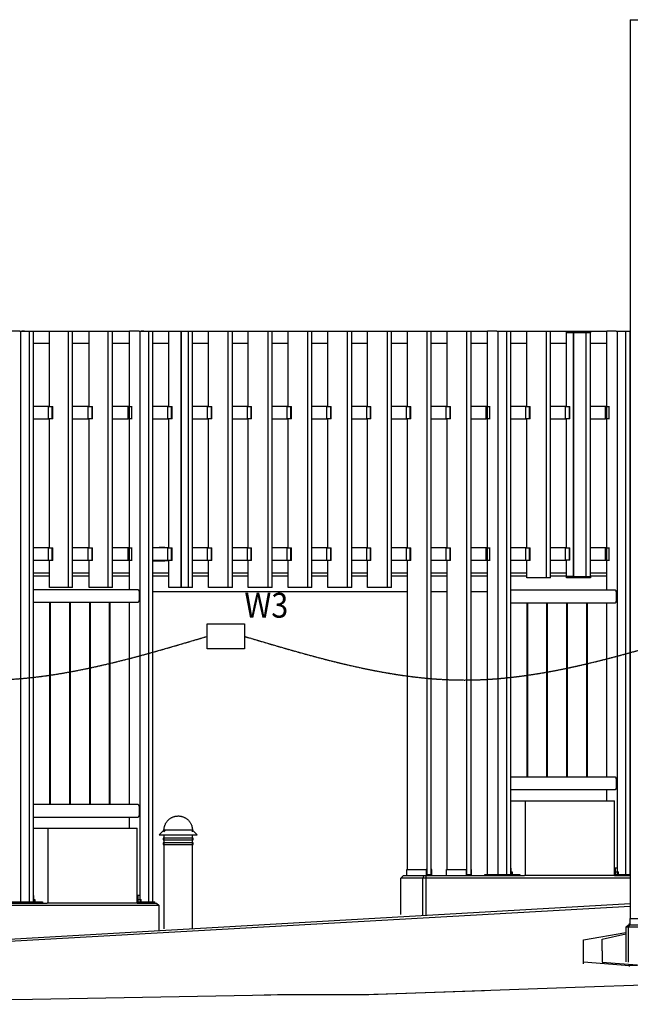
# Model space of a CAD drawing. Extents: x -83459 to 156324, y -6541 to 39931.
# Drawn here: x 121745 to 126649, y -5003 to 2900 of the extents above; entities that cross this region are included whole.
import ezdxf

# ---------------------------------------------------------------- set-up
doc = ezdxf.new("R2010")
doc.units = 0
doc.linetypes.add('EDG-DASH-3', pattern=[4.5, 3, -1.5])
for name, color, linetype in [('LIT-FITT', 6, 'CONTINUOUS'), ('LIT-SWITCH', 2, 'EDG-DASH-3'), ('SYM-050', 6, 'CONTINUOUS'), ('SYM-ATT', 2, 'CONTINUOUS'), ('SYM-TEXT', 7, 'CONTINUOUS'), ('X-2931-EL$0$X-ARC-ELEV', 11, 'CONTINUOUS'), ('X-XREF', 7, 'CONTINUOUS')]:
    doc.layers.add(name, color=color, linetype=linetype)
doc.styles.add('EDG', font='edg.shx', dxfattribs={"width": 0.9})

# ---------------------------------------------------------------- blocks, each defined once
blk = doc.blocks.new('X-2931-EL')
at = {"layer": 'X-2931-EL$0$X-ARC-ELEV'}
for p, q in [((76649.2, 2900), (76908.2, 2900)), ((76649.2, 2900), (76649.2, -4315)), ((71744.8, 400), (71669.6, 400)), ((71744.8, 400), (71762.3, 400)), ((71754.3, 399.2), (71819.9, 399.2)), ((71754.3, -4180), (71754.3, 399.2)), ((71782.3, 400), (71762.3, 400)), ((71782.3, 400), (71787.3, 400)), ((71787.2, 400), (72625.5, 400)), ((71819.9, 399.2), (71855.9, 399.2)), ((71819.9, 399.2), (71819.9, -4180)), ((71855.9, -4180), (71855.9, 399.2)), ((71983.5, 399.2), (72133.7, 399.2)), ((71983.5, -205), (71983.5, 399.2)), ((72133.7, 399.2), (72169.6, 399.2)), ((72133.7, 399.2), (72133.7, -1657.1)), ((72169.6, -1657.1), (72169.6, 399.2)), ((72303, 399.2), (72453.1, 399.2)), ((72303, -205), (72303, 399.2)), ((72453.1, 399.2), (72489.1, 399.2)), ((72453.1, 399.2), (72453.1, -1657.1)), ((72489.1, -1657.1), (72489.1, 399.2)), ((72625.4, 400), (72625.4, -1675)), ((72625.4, 400), (72628, 400)), ((72703.2, 400), (72628, 400)), ((72703.2, 400), (72720.7, 400)), ((72712.7, 399.2), (72778.3, 399.2)), ((72712.7, -4129.2), (72712.7, 399.2)), ((72740.7, 400), (72720.7, 400)), ((72740.7, 400), (72745.6, 400)), ((72745.5, 400), (74858.6, 400)), ((72778.3, 399.2), (72814.2, 399.2)), ((72778.3, 399.2), (72778.3, -4180)), ((72814.2, -4180), (72814.2, 399.2)), ((72941.9, 399.2), (73042.4, 399.2)), ((72941.9, -205), (72941.9, 399.2)), ((73042.4, 399.2), (73042.4, -1657.1)), ((73042.4, 399.2), (73097.8, 399.2)), ((73042.4, -1657.1), (73042.4, 399.2)), ((73097.8, 399.2), (73133.7, 399.2)), ((73097.8, 399.2), (73097.8, -1657.1)), ((73133.7, -1657.1), (73133.7, 399.2)), ((73261.3, 399.2), (73417.2, 399.2)), ((73261.3, -205), (73261.3, 399.2)), ((73417.2, 399.2), (73453.2, 399.2)), ((73417.2, 399.2), (73417.2, -1657.1)), ((73453.2, -1657.1), (73453.2, 399.2)), ((73580.8, 399.2), (73736.7, 399.2)), ((73580.8, -205), (73580.8, 399.2)), ((73736.7, 399.2), (73772.6, 399.2)), ((73736.7, 399.2), (73736.7, -1657.1)), ((73772.6, -1657.1), (73772.6, 399.2)), ((73900.3, 399.2), (74056.1, 399.2)), ((73900.3, -205), (73900.3, 399.2)), ((74056.1, 399.2), (74092.1, 399.2)), ((74056.1, 399.2), (74056.1, -1657.1)), ((74092.1, -1657.1), (74092.1, 399.2)), ((74219.7, 399.2), (74375.6, 399.2)), ((74219.7, -205), (74219.7, 399.2)), ((74375.6, 399.2), (74411.5, 399.2)), ((74375.6, 399.2), (74375.6, -1657.1)), ((74411.5, -1657.1), (74411.5, 399.2)), ((74539.2, 399.2), (74695, 399.2)), ((74539.2, -205), (74539.2, 399.2)), ((74695, 399.2), (74731, 399.2)), ((74695, 399.2), (74695, -1657.1)), ((74731, -1657.1), (74731, 399.2)), ((74858.6, 400.2), (75014.5, 400.2)), ((74858.6, -205), (74858.6, 400.2)), ((75014.5, 400.2), (75050.4, 400.2)), ((75014.5, 400.2), (75014.5, -3965)), ((75050.4, -3965), (75050.4, 400.2)), ((75050.4, 400), (75178.1, 400)), ((75178.1, 400.2), (75333.9, 400.2)), ((75178.1, -205), (75178.1, 400.2)), ((75333.9, 400.2), (75369.9, 400.2)), ((75333.9, 400.2), (75333.9, -3965)), ((75369.9, -3965), (75369.9, 400.2)), ((75369.9, 400), (75500.6, 400)), ((75500.5, 400), (75500.5, -3960)), ((75500.5, 400), (75503, 400)), ((75578.3, 400), (75503, 400)), ((75578.3, 400), (75587.8, 400)), ((75587.8, 400.2), (75653.4, 400.2)), ((75587.8, -3960), (75587.8, 400.2)), ((75653.4, 400.2), (75689.3, 400.2)), ((75653.4, 400.2), (75653.4, -3960)), ((75689.3, -3960), (75689.3, 400.2)), ((75689.3, 400), (75817, 400)), ((75817, 400.2), (75972.8, 400.2)), ((75817, -205), (75817, 400.2)), ((75972.8, 400.2), (76008.8, 400.2)), ((75972.8, 400.2), (75972.8, -1580)), ((76008.8, -1580), (76008.8, 400.2)), ((76008.8, 400), (76136.4, 400)), ((76136.4, 400), (76292.3, 400)), ((76136.4, 390), (76136.4, 400)), ((76292.3, 400), (76328.2, 400)), ((76292.3, 390), (76292.3, 400)), ((76328.2, 400), (76459, 400)), ((76328.2, 400), (76328.2, 390)), ((76458.9, 400), (76458.9, -1680)), ((76458.9, 400), (76461.4, 400)), ((76536.6, 400), (76461.4, 400)), ((76536.6, 400), (76546.1, 400)), ((76546.2, 400), (76611.8, 400)), ((76546.2, -3909.2), (76546.2, 400)), ((76611.8, 400), (76647.7, 400)), ((76611.8, 400), (76611.8, -3960)), ((76647.7, 400), (76649.2, 400)), ((76647.7, -3960), (76647.7, 400)), ((76136.4, 390), (76191.8, 390)), ((76136.4, -204), (76136.4, 390)), ((76292.3, 390), (76136.4, 390)), ((76191.8, 390), (76191.8, -1570)), ((76191.8, 390), (76292.3, 390)), ((76191.8, -1580), (76191.8, 390)), ((76328.2, 390), (76292.3, 390)), ((76292.3, 390), (76328.2, 390)), ((76292.3, 390), (76292.3, -1580)), ((76328.2, -1580), (76328.2, 390)), ((71983.5, 300), (71855.9, 300)), ((72303, 300), (72169.6, 300)), ((72625.6, 300), (72489.1, 300)), ((72941.9, 300), (72814.2, 300)), ((73261.3, 300), (73133.7, 300)), ((73580.8, 300), (73453.2, 300)), ((73900.3, 300), (73772.6, 300)), ((74219.7, 300), (74092.1, 300)), ((74539.2, 300), (74411.5, 300)), ((74858.6, 300), (74731, 300)), ((75178.1, 300), (75050.4, 300)), ((75500.7, 300), (75369.9, 300)), ((75817, 300), (75689.3, 300)), ((76136.4, 300), (76008.8, 300)), ((76459, 300), (76328.2, 300)), ((76649.2, 300), (76647.7, 300)), ((71983.5, -204), (71855.9, -204)), ((71976.5, -205), (72006.6, -205)), ((71976.5, -305), (71976.5, -205)), ((72006.6, -205), (72010.6, -205)), ((72006.6, -305), (72006.6, -205)), ((72010.6, -305), (72010.6, -205)), ((72303, -204), (72169.6, -204)), ((72296, -205), (72326.1, -205)), ((72296, -305), (72296, -205)), ((72326.1, -205), (72330.1, -205)), ((72326.1, -305), (72326.1, -205)), ((72330.1, -305), (72330.1, -205)), ((72625.5, -204), (72489.1, -204)), ((72615.4, -205), (72645.5, -205)), ((72615.4, -305), (72615.4, -205)), ((72645.5, -205), (72647.5, -205)), ((72645.5, -305), (72645.5, -205)), ((72941.9, -204), (72814.2, -204)), ((72934.9, -205), (72965, -205)), ((72934.9, -305), (72934.9, -205)), ((72965, -205), (72969, -205)), ((72965, -305), (72965, -205)), ((72969, -305), (72969, -205)), ((73261.3, -204), (73133.7, -204)), ((73254.3, -205), (73284.4, -205)), ((73254.3, -305), (73254.3, -205)), ((73284.4, -205), (73288.4, -205)), ((73284.4, -305), (73284.4, -205)), ((73288.4, -305), (73288.4, -205)), ((73580.8, -204), (73453.2, -204)), ((73573.8, -205), (73603.9, -205)), ((73573.8, -305), (73573.8, -205)), ((73603.9, -205), (73607.9, -205)), ((73603.9, -305), (73603.9, -205)), ((73607.9, -305), (73607.9, -205)), ((73900.3, -204), (73772.6, -204)), ((73893.2, -205), (73923.3, -205)), ((73893.2, -305), (73893.2, -205)), ((73923.3, -205), (73927.3, -205)), ((73923.3, -305), (73923.3, -205)), ((73927.3, -305), (73927.3, -205)), ((74219.7, -204), (74092.1, -204)), ((74212.7, -205), (74242.8, -205)), ((74212.7, -305), (74212.7, -205)), ((74242.8, -205), (74246.8, -205)), ((74242.8, -305), (74242.8, -205)), ((74246.8, -305), (74246.8, -205)), ((74539.2, -204), (74411.5, -204)), ((74532.2, -205), (74562.2, -205)), ((74532.2, -305), (74532.2, -205)), ((74562.2, -205), (74566.2, -205)), ((74562.2, -305), (74562.2, -205)), ((74566.2, -305), (74566.2, -205)), ((74858.6, -204), (74731, -204)), ((74851.6, -205), (74881.7, -205)), ((74851.6, -305), (74851.6, -205)), ((74881.7, -205), (74885.7, -205)), ((74881.7, -305), (74881.7, -205)), ((74885.7, -305), (74885.7, -205)), ((75178.1, -204), (75050.4, -204)), ((75171.1, -205), (75201.2, -205)), ((75171.1, -305), (75171.1, -205)), ((75201.2, -205), (75205.2, -205)), ((75201.2, -305), (75201.2, -205)), ((75205.2, -305), (75205.2, -205)), ((75500.6, -204), (75369.9, -204)), ((75490.5, -205), (75520.6, -205)), ((75490.5, -305), (75490.5, -205)), ((75520.6, -205), (75522.6, -205)), ((75520.6, -305), (75520.6, -205)), ((75817, -204), (75689.3, -204)), ((75810, -205), (75840.1, -205)), ((75810, -305), (75810, -205)), ((75840.1, -205), (75844.1, -205)), ((75840.1, -305), (75840.1, -205)), ((75844.1, -305), (75844.1, -205)), ((76129.4, -204), (76008.8, -204)), ((76129.4, -204), (76159.5, -204)), ((76129.4, -304), (76129.4, -204)), ((76159.5, -204), (76163.5, -204)), ((76159.5, -304), (76159.5, -204)), ((76163.5, -304), (76163.5, -204)), ((76459, -204), (76328.2, -204)), ((76448.9, -205), (76479, -205)), ((76448.9, -305), (76448.9, -205)), ((76479, -205), (76481, -205)), ((76479, -305), (76479, -205)), ((76649.2, -204), (76647.7, -204)), ((71855.9, -304), (71976.5, -304)), ((72006.6, -305), (71976.5, -305)), ((71983.5, -1340), (71983.5, -305)), ((72010.6, -305), (72006.6, -305)), ((72169.6, -304), (72296, -304)), ((72326.1, -305), (72296, -305)), ((72303, -1340), (72303, -305)), ((72330.1, -305), (72326.1, -305)), ((72489.1, -304), (72615.4, -304)), ((72645.5, -305), (72615.4, -305)), ((72647.5, -305), (72645.5, -305)), ((72814.2, -304), (72934.9, -304)), ((72816.8, -305), (72894.8, -305)), ((72894.8, -305), (72934.7, -305)), ((72965, -305), (72934.9, -305)), ((72941.9, -1340), (72941.9, -305)), ((72969, -305), (72965, -305)), ((73133.7, -304), (73254.3, -304)), ((73284.4, -305), (73254.3, -305)), ((73261.3, -1340), (73261.3, -305)), ((73288.4, -305), (73284.4, -305)), ((73453.2, -304), (73573.8, -304)), ((73603.9, -305), (73573.8, -305)), ((73580.8, -1340), (73580.8, -305)), ((73607.9, -305), (73603.9, -305)), ((73772.6, -304), (73893.2, -304)), ((73923.3, -305), (73893.2, -305)), ((73900.3, -1340), (73900.3, -305)), ((73927.3, -305), (73923.3, -305)), ((74092.1, -304), (74212.7, -304)), ((74242.8, -305), (74212.7, -305)), ((74219.7, -1340), (74219.7, -305)), ((74246.8, -305), (74242.8, -305)), ((74411.5, -304), (74532.2, -304)), ((74562.2, -305), (74532.2, -305)), ((74539.2, -1340), (74539.2, -305)), ((74566.2, -305), (74562.2, -305)), ((74731, -304), (74851.6, -304)), ((74881.7, -305), (74851.6, -305)), ((74858.6, -1340), (74858.6, -305)), ((74885.7, -305), (74881.7, -305)), ((75050.4, -304), (75171.1, -304)), ((75201.2, -305), (75171.1, -305)), ((75178.1, -1340), (75178.1, -305)), ((75205.2, -305), (75201.2, -305)), ((75369.9, -304), (75490.5, -304)), ((75520.6, -305), (75490.5, -305)), ((75522.6, -305), (75520.6, -305)), ((75689.3, -304), (75810, -304)), ((75840.1, -305), (75810, -305)), ((75817, -1340), (75817, -305)), ((75844.1, -305), (75840.1, -305)), ((76008.8, -304), (76129.4, -304)), ((76159.5, -304), (76129.4, -304)), ((76136.4, -1339), (76136.4, -304)), ((76163.5, -304), (76159.5, -304)), ((76328.2, -304), (76448.9, -304)), ((76479, -305), (76448.9, -305)), ((76481, -305), (76479, -305)), ((76647.7, -304), (76649.2, -304)), ((71983.5, -1339), (71855.9, -1339)), ((71976.5, -1340), (72006.6, -1340)), ((71976.5, -1440), (71976.5, -1340)), ((72006.6, -1340), (72010.6, -1340)), ((72006.6, -1440), (72006.6, -1340)), ((72010.6, -1440), (72010.6, -1340)), ((72303, -1339), (72169.6, -1339)), ((72296, -1340), (72326.1, -1340)), ((72296, -1440), (72296, -1340)), ((72326.1, -1340), (72330.1, -1340)), ((72326.1, -1440), (72326.1, -1340)), ((72330.1, -1440), (72330.1, -1340)), ((72625.5, -1339), (72489.1, -1339)), ((72615.4, -1340), (72645.5, -1340)), ((72615.4, -1440), (72615.4, -1340)), ((72645.5, -1340), (72647.5, -1340)), ((72645.5, -1440), (72645.5, -1340)), ((72941.9, -1339), (72814.2, -1339)), ((72814.4, -1337), (72866.1, -1337)), ((72910.8, -1337), (72866.1, -1337)), ((72866.1, -1337), (72866.1, -1339)), ((72910.8, -1339), (72910.8, -1337)), ((72934.9, -1340), (72965, -1340)), ((72934.9, -1440), (72934.9, -1340)), ((72965, -1340), (72969, -1340)), ((72965, -1440), (72965, -1340)), ((72969, -1440), (72969, -1340)), ((73261.3, -1339), (73133.7, -1339)), ((73254.3, -1340), (73284.4, -1340)), ((73254.3, -1440), (73254.3, -1340)), ((73284.4, -1340), (73288.4, -1340)), ((73284.4, -1440), (73284.4, -1340)), ((73288.4, -1440), (73288.4, -1340)), ((73580.8, -1339), (73453.2, -1339)), ((73573.8, -1340), (73603.9, -1340)), ((73573.8, -1440), (73573.8, -1340)), ((73603.9, -1340), (73607.9, -1340)), ((73603.9, -1440), (73603.9, -1340)), ((73607.9, -1440), (73607.9, -1340)), ((73900.3, -1339), (73772.6, -1339)), ((73893.2, -1340), (73923.3, -1340)), ((73893.2, -1440), (73893.2, -1340)), ((73923.3, -1340), (73927.3, -1340)), ((73923.3, -1440), (73923.3, -1340)), ((73927.3, -1440), (73927.3, -1340)), ((74219.7, -1339), (74092.1, -1339)), ((74212.7, -1340), (74242.8, -1340)), ((74212.7, -1440), (74212.7, -1340)), ((74242.8, -1340), (74246.8, -1340)), ((74242.8, -1440), (74242.8, -1340)), ((74246.8, -1440), (74246.8, -1340)), ((74539.2, -1339), (74411.5, -1339)), ((74532.2, -1340), (74562.2, -1340)), ((74532.2, -1440), (74532.2, -1340)), ((74562.2, -1340), (74566.2, -1340)), ((74562.2, -1440), (74562.2, -1340)), ((74566.2, -1440), (74566.2, -1340)), ((74858.6, -1339), (74731, -1339)), ((74851.6, -1340), (74881.7, -1340)), ((74851.6, -1440), (74851.6, -1340)), ((74881.7, -1340), (74885.7, -1340)), ((74881.7, -1440), (74881.7, -1340)), ((74885.7, -1440), (74885.7, -1340)), ((75178.1, -1339), (75050.4, -1339)), ((75171.1, -1340), (75201.2, -1340)), ((75171.1, -1440), (75171.1, -1340)), ((75201.2, -1340), (75205.2, -1340)), ((75201.2, -1440), (75201.2, -1340)), ((75205.2, -1440), (75205.2, -1340)), ((75500.6, -1339), (75369.9, -1339)), ((75490.5, -1340), (75520.6, -1340)), ((75490.5, -1440), (75490.5, -1340)), ((75520.6, -1340), (75522.6, -1340)), ((75520.6, -1440), (75520.6, -1340)), ((75817, -1339), (75689.3, -1339)), ((75810, -1340), (75840.1, -1340)), ((75810, -1440), (75810, -1340)), ((75840.1, -1340), (75844.1, -1340)), ((75840.1, -1440), (75840.1, -1340)), ((75844.1, -1440), (75844.1, -1340)), ((76129.4, -1339), (76008.8, -1339)), ((76129.4, -1339), (76159.5, -1339)), ((76129.4, -1439), (76129.4, -1339)), ((76159.5, -1339), (76163.5, -1339)), ((76159.5, -1439), (76159.5, -1339)), ((76163.5, -1439), (76163.5, -1339)), ((76459, -1339), (76328.2, -1339)), ((76448.9, -1340), (76479, -1340)), ((76448.9, -1440), (76448.9, -1340)), ((76479, -1340), (76481, -1340)), ((76479, -1440), (76479, -1340)), ((76649.2, -1339), (76647.7, -1339)), ((71855.9, -1439), (71976.5, -1439)), ((72006.6, -1440), (71976.5, -1440)), ((71983.5, -1657.1), (71983.5, -1440)), ((72010.6, -1440), (72006.6, -1440)), ((72169.6, -1439), (72296, -1439)), ((72326.1, -1440), (72296, -1440)), ((72303, -1657.1), (72303, -1440)), ((72330.1, -1440), (72326.1, -1440)), ((72489.1, -1439), (72615.4, -1439)), ((72645.5, -1440), (72615.4, -1440)), ((72647.5, -1440), (72645.5, -1440)), ((72814.2, -1439), (72934.9, -1439)), ((72814.4, -1443), (72866.1, -1443)), ((72866.1, -1439), (72866.1, -1443)), ((72866.1, -1443), (72910.8, -1443)), ((72868.5, -1440), (72894.8, -1440)), ((72894.8, -1440), (72934.7, -1440)), ((72910.8, -1443), (72910.8, -1440)), ((72965, -1440), (72934.9, -1440)), ((72941.9, -1657.1), (72941.9, -1440)), ((72969, -1440), (72965, -1440)), ((73133.7, -1439), (73254.3, -1439)), ((73284.4, -1440), (73254.3, -1440)), ((73261.3, -1657.1), (73261.3, -1440)), ((73288.4, -1440), (73284.4, -1440)), ((73453.2, -1439), (73573.8, -1439)), ((73603.9, -1440), (73573.8, -1440)), ((73580.8, -1657.1), (73580.8, -1440)), ((73607.9, -1440), (73603.9, -1440)), ((73772.6, -1439), (73893.2, -1439)), ((73923.3, -1440), (73893.2, -1440)), ((73900.3, -1657.1), (73900.3, -1440)), ((73927.3, -1440), (73923.3, -1440)), ((74092.1, -1439), (74212.7, -1439)), ((74242.8, -1440), (74212.7, -1440)), ((74219.7, -1657.1), (74219.7, -1440)), ((74246.8, -1440), (74242.8, -1440)), ((74411.5, -1439), (74532.2, -1439)), ((74562.2, -1440), (74532.2, -1440)), ((74539.2, -1657.1), (74539.2, -1440)), ((74566.2, -1440), (74562.2, -1440)), ((74731, -1439), (74851.6, -1439)), ((74881.7, -1440), (74851.6, -1440)), ((74858.6, -3920), (74858.6, -1440)), ((74885.7, -1440), (74881.7, -1440)), ((75050.4, -1439), (75171.1, -1439)), ((75201.2, -1440), (75171.1, -1440)), ((75178.1, -3920), (75178.1, -1440)), ((75205.2, -1440), (75201.2, -1440)), ((75369.9, -1439), (75490.5, -1439)), ((75520.6, -1440), (75490.5, -1440)), ((75522.6, -1440), (75520.6, -1440)), ((75689.3, -1439), (75810, -1439)), ((75840.1, -1440), (75810, -1440)), ((75817, -1580), (75817, -1440)), ((75844.1, -1440), (75840.1, -1440)), ((76008.8, -1439), (76129.4, -1439)), ((76159.5, -1439), (76129.4, -1439)), ((76136.4, -1570), (76136.4, -1439)), ((76163.5, -1439), (76159.5, -1439)), ((76328.2, -1439), (76448.9, -1439)), ((76479, -1440), (76448.9, -1440)), ((76481, -1440), (76479, -1440)), ((76647.7, -1439), (76649.2, -1439)), ((71855.9, -1540), (71983.5, -1540)), ((71855.9, -1565), (71983.5, -1565)), ((72169.6, -1540), (72303, -1540)), ((72169.6, -1565), (72303, -1565)), ((72489.1, -1540), (72625.5, -1540)), ((72489.1, -1565), (72625.5, -1565)), ((72814.2, -1540), (72941.9, -1540)), ((72814.2, -1565), (72941.9, -1565)), ((73133.7, -1540), (73261.3, -1540)), ((73133.7, -1565), (73261.3, -1565)), ((73453.2, -1540), (73580.8, -1540)), ((73453.2, -1565), (73580.8, -1565)), ((73772.6, -1540), (73900.3, -1540)), ((73772.6, -1565), (73900.3, -1565)), ((74092.1, -1540), (74219.7, -1540)), ((74092.1, -1565), (74219.7, -1565)), ((74411.5, -1540), (74539.2, -1540)), ((74411.5, -1565), (74539.2, -1565)), ((74731, -1540), (74858.6, -1540)), ((74731, -1565), (74858.6, -1565)), ((75050.4, -1540), (75178.1, -1540)), ((75050.4, -1565), (75178.1, -1565)), ((75369.9, -1540), (75500.6, -1540)), ((75369.9, -1565), (75500.6, -1565)), ((75689.3, -1540), (75817, -1540)), ((75689.3, -1565), (75817, -1565)), ((75972.8, -1580), (75817, -1580)), ((76008.8, -1580), (75972.8, -1580)), ((76008.8, -1540), (76136.4, -1540)), ((76008.8, -1565), (76136.4, -1565)), ((76191.8, -1570), (76136.4, -1570)), ((76136.4, -1570), (76292.3, -1570)), ((76136.4, -1580), (76136.4, -1570)), ((76292.3, -1580), (76136.4, -1580)), ((76292.3, -1580), (76191.8, -1580)), ((76292.3, -1570), (76328.2, -1570)), ((76292.3, -1580), (76292.3, -1570)), ((76328.2, -1580), (76292.3, -1580)), ((76328.2, -1580), (76292.3, -1580)), ((76328.2, -1540), (76459, -1540)), ((76328.2, -1565), (76459, -1565)), ((76328.2, -1570), (76328.2, -1580)), ((76647.7, -1540), (76649.2, -1540)), ((76647.7, -1565), (76649.2, -1565)), ((72133.7, -1657.1), (71983.5, -1657.1)), ((72169.6, -1657.1), (72133.7, -1657.1)), ((72453.1, -1657.1), (72303, -1657.1)), ((72489.1, -1657.1), (72453.1, -1657.1)), ((73042.4, -1657.1), (72941.9, -1657.1)), ((73097.8, -1657.1), (73042.4, -1657.1)), ((73133.7, -1657.1), (73097.8, -1657.1)), ((73417.2, -1657.1), (73261.3, -1657.1)), ((73453.2, -1657.1), (73417.2, -1657.1)), ((73736.7, -1657.1), (73580.8, -1657.1)), ((73772.6, -1657.1), (73736.7, -1657.1)), ((74056.1, -1657.1), (73900.3, -1657.1)), ((74092.1, -1657.1), (74056.1, -1657.1)), ((74375.6, -1657.1), (74219.7, -1657.1)), ((74411.5, -1657.1), (74375.6, -1657.1)), ((74695, -1657.1), (74539.2, -1657.1)), ((74731, -1657.1), (74695, -1657.1)), ((72696, -1675), (71855.9, -1675)), ((72703.2, -1687), (72703.2, -1763)), ((74858.6, -1691.2), (72814.2, -1691.2)), ((75178.1, -1691.2), (75050.4, -1691.2)), ((75500.6, -1691.2), (75369.9, -1691.2)), ((76529.4, -1680), (75689.3, -1680)), ((76536.6, -1692), (76536.6, -1768)), ((76649.2, -1691.2), (76647.7, -1691.2)), ((71855.9, -1775), (72696, -1775)), ((71984.9, -1774.9), (71984.9, -3400)), ((71992.9, -3399.1), (71992.9, -1775.9)), ((72144.7, -1774.8), (72144.7, -3400)), ((72152.7, -3399.1), (72152.7, -1775.9)), ((72304.4, -1775), (72304.4, -3400.2)), ((72312.4, -3399.1), (72312.4, -1775.9)), ((72464.5, -1775), (72464.5, -3400.1)), ((72472.5, -3399.2), (72472.5, -1775.8)), ((72625.4, -1775), (72625.4, -3400)), ((75689.3, -1780), (76529.4, -1780)), ((75817, -1779.9), (75817, -3180)), ((75825, -3180), (75825, -1779.9)), ((75977.1, -1779.8), (75977.1, -3180)), ((75985.1, -3178.9), (75985.1, -1779.8)), ((76136.9, -1780), (76136.9, -3180.2)), ((76144.9, -3180.2), (76144.9, -1781.1)), ((76296.6, -1780), (76296.6, -3180.1)), ((76304.6, -3180.1), (76304.6, -1781.1)), ((76458.9, -1780), (76458.9, -3180)), ((76529.4, -3180), (75689.3, -3180)), ((76536.6, -3192), (76536.6, -3268)), ((75689.3, -3280), (76529.4, -3280)), ((76458.9, -3280), (76458.9, -3370)), ((75689.3, -3370), (75803.5, -3370)), ((75803.5, -3370), (76522.2, -3370)), ((75803.5, -3370), (75803.5, -3970)), ((76522.2, -3970), (76522.2, -3370)), ((72696, -3400), (71855.9, -3400)), ((72703.2, -3412), (72703.2, -3488)), ((71855.9, -3500), (72696, -3500)), ((72625.4, -3500), (72625.4, -3590)), ((72914.7, -3557.2), (72916.7, -3553.1)), ((72916.7, -3553.1), (72918.9, -3549.1)), ((72918.9, -3549.1), (72921.3, -3545.1)), ((72921.3, -3545.1), (72923.8, -3541.3)), ((72923.8, -3541.3), (72926.4, -3537.6)), ((72926.4, -3537.6), (72929.2, -3534)), ((72929.2, -3534), (72932.2, -3530.5)), ((72932.2, -3530.5), (72935.2, -3527.1)), ((72935.2, -3527.1), (72938.5, -3523.9)), ((72938.5, -3523.9), (72941.8, -3520.7)), ((72941.8, -3520.7), (72945.3, -3517.8)), ((72945.3, -3517.8), (72948.9, -3514.9)), ((72948.9, -3514.9), (72952.5, -3512.2)), ((72952.5, -3512.2), (72956.3, -3509.7)), ((72956.3, -3509.7), (72960.2, -3507.3)), ((72960.2, -3507.3), (72964.2, -3505)), ((72964.2, -3505), (72968.3, -3503)), ((72968.3, -3503), (72972.5, -3501.1)), ((72972.5, -3501.1), (72976.7, -3499.3)), ((72976.7, -3499.3), (72981, -3497.7)), ((72981, -3497.7), (72985.3, -3496.3)), ((72985.3, -3496.3), (72989.7, -3495.1)), ((72989.7, -3495.1), (72994.2, -3494.1)), ((72994.2, -3494.1), (72998.7, -3493.2)), ((72998.7, -3493.2), (73003.2, -3492.5)), ((73003.2, -3492.5), (73007.7, -3492)), ((73007.7, -3492), (73012.3, -3491.7)), ((73012.3, -3491.7), (73016.9, -3491.6)), ((73016.9, -3491.6), (73018.1, -3491.5)), ((73018.1, -3491.5), (73022.7, -3491.6)), ((73022.7, -3491.6), (73027.2, -3491.9)), ((73027.2, -3491.9), (73031.8, -3492.4)), ((73031.8, -3492.4), (73036.3, -3493)), ((73036.3, -3493), (73040.8, -3493.8)), ((73040.8, -3493.8), (73045.3, -3494.8)), ((73045.3, -3494.8), (73049.7, -3496)), ((73049.7, -3496), (73054.1, -3497.4)), ((73054.1, -3497.4), (73058.4, -3498.9)), ((73058.4, -3498.9), (73062.6, -3500.6)), ((73062.6, -3500.6), (73066.8, -3502.4)), ((73066.8, -3502.4), (73070.9, -3504.5)), ((73070.9, -3504.5), (73074.9, -3506.7)), ((73074.9, -3506.7), (73078.8, -3509)), ((73078.8, -3509), (73082.6, -3511.5)), ((73082.6, -3511.5), (73086.4, -3514.2)), ((73086.4, -3514.2), (73090, -3517)), ((73090, -3517), (73093.5, -3519.9)), ((73093.5, -3519.9), (73096.8, -3523)), ((73096.8, -3523), (73100.1, -3526.2)), ((73100.1, -3526.2), (73103.2, -3529.6)), ((73103.2, -3529.6), (73106.2, -3533)), ((73106.2, -3533), (73109, -3536.6)), ((73109, -3536.6), (73111.7, -3540.3)), ((73111.7, -3540.3), (73114.3, -3544.1)), ((73114.3, -3544.1), (73116.7, -3548)), ((73116.7, -3548), (73118.9, -3552)), ((73118.9, -3552), (73121, -3556)), ((73121, -3556), (73122.9, -3560.2)), ((71855.9, -3590), (71970, -3590)), ((71970, -3590), (72688.8, -3590)), ((71970, -3590), (71970, -4190)), ((72688.8, -4190), (72688.8, -3590)), ((72903.8, -3605.8), (72865.7, -3643.9)), ((72903.8, -3605.8), (72903.9, -3601.3)), ((72919.6, -3602.7), (72903.8, -3618.5)), ((72926.8, -3605.8), (72903.8, -3605.8)), ((72903.8, -3605.8), (72903.8, -3619)), ((73086.9, -3605.8), (72903.8, -3605.8)), ((72903.9, -3601.3), (72904.2, -3596.7)), ((72904.2, -3596.7), (72904.6, -3592.2)), ((72904.6, -3592.2), (72905.3, -3587.6)), ((72905.3, -3587.6), (72906.1, -3583.1)), ((72906.1, -3583.1), (72907.1, -3578.7)), ((72907.1, -3578.7), (72908.2, -3574.3)), ((72908.2, -3574.3), (72909.6, -3569.9)), ((72909.6, -3569.9), (72911.1, -3565.6)), ((72911.1, -3565.6), (72912.8, -3561.3)), ((72912.8, -3561.3), (72914.7, -3557.2)), ((73132.4, -3605.8), (72926.8, -3605.8)), ((73132.4, -3605.8), (73086.9, -3605.8)), ((73122.9, -3560.2), (73124.6, -3564.4)), ((73124.6, -3564.4), (73126.2, -3568.7)), ((73126.2, -3568.7), (73127.6, -3573.1)), ((73127.6, -3573.1), (73128.8, -3577.5)), ((73128.8, -3577.5), (73129.9, -3581.9)), ((73129.9, -3581.9), (73130.7, -3586.4)), ((73130.7, -3586.4), (73131.4, -3590.9)), ((73131.4, -3590.9), (73131.9, -3595.5)), ((73131.9, -3595.5), (73132.2, -3600)), ((73132.2, -3600), (73132.4, -3604.6)), ((73132.4, -3604.6), (73132.4, -3605.8)), ((73170.5, -3643.9), (73132.4, -3605.8)), ((73132.4, -3618.9), (73132.4, -3605.8)), ((72865.7, -3643.9), (72896.4, -3643.9)), ((72896.4, -3643.9), (73170.5, -3643.9)), ((72897.4, -3669.3), (72897.4, -3682)), ((72897.4, -3707.4), (72897.4, -3720.1)), ((72921.7, -3669.3), (72897.5, -3669.3)), ((72897.5, -3682), (72921.7, -3682)), ((72921.7, -3707.4), (72897.5, -3707.4)), ((72903.8, -3643.9), (72903.8, -3707.4)), ((72903.8, -3707.4), (72903.8, -4397.6)), ((73138.7, -3669.3), (72921.7, -3669.3)), ((72921.7, -3682), (73138.7, -3682)), ((73138.7, -3707.4), (72921.7, -3707.4)), ((73132.4, -3707.4), (73132.4, -3643.9)), ((73132.4, -4391.6), (73132.4, -3707.4)), ((73138.7, -3682), (73138.7, -3669.3)), ((73138.7, -3720.1), (73138.7, -3707.4)), ((72897.5, -3720.1), (72921.7, -3720.1)), ((72921.7, -3720.1), (73138.7, -3720.1)), ((74854.6, -3970), (74854.6, -3920)), ((74854.6, -3920), (75010.5, -3920)), ((75014.5, -3920), (75010.5, -3920)), ((75010.5, -3920), (75010.5, -3970)), ((75014.5, -3965), (75014.5, -3920)), ((75054.4, -3920), (75050.4, -3920)), ((75050.4, -3920), (75050.4, -3965)), ((75054.4, -3970), (75054.4, -3920)), ((75174.1, -3970), (75174.1, -3920)), ((75174.1, -3920), (75329.9, -3920)), ((75333.9, -3920), (75329.9, -3920)), ((75329.9, -3920), (75329.9, -3970)), ((75333.9, -3965), (75333.9, -3920)), ((75373.9, -3920), (75369.9, -3920)), ((75369.9, -3920), (75369.9, -3965)), ((75373.9, -3970), (75373.9, -3920)), ((75689.3, -3941), (75692.9, -3941)), ((75692.6, -3909.2), (75690.5, -3909.2)), ((75692.6, -3941), (75692.6, -3909.2)), ((75692.9, -3941), (75699.5, -3941)), ((75692.9, -3941), (75692.9, -3960)), ((75699.5, -3941), (75699.5, -3960)), ((76522.2, -3941), (76530.6, -3941)), ((76527.2, -3909.2), (76527.2, -3941)), ((76543.3, -3909.2), (76527.3, -3909.2)), ((76530.6, -3941), (76547.5, -3941)), ((76530.6, -3960), (76530.6, -3941)), ((76547.2, -3909.2), (76543.3, -3909.2)), ((76547.2, -3941), (76547.2, -3909.2)), ((76547.5, -3941), (76554.2, -3941)), ((76547.5, -3960), (76547.5, -3941)), ((76554.2, -3960), (76554.2, -3941)), ((74828.3, -3970), (74807.4, -3990)), ((74981.8, -3990), (74807.4, -3990)), ((74807.4, -4282.1), (74807.4, -3990)), ((74828.3, -3970), (74992.8, -3970)), ((74981.8, -3990), (74992.8, -3970)), ((75009.8, -3990), (74981.8, -3990)), ((74981.8, -4287), (74981.8, -3990)), ((74992.8, -3970), (75004.4, -3970)), ((75004.4, -3970), (75800.3, -3970)), ((75004.4, -3970), (75009.8, -3990)), ((76649.2, -3990), (75009.8, -3990)), ((75009.8, -4286.4), (75009.8, -3990)), ((75050.4, -3965), (75014.5, -3965)), ((75050.4, -3965), (75014.5, -3965)), ((75369.9, -3965), (75333.9, -3965)), ((75369.9, -3965), (75333.9, -3965)), ((75479.9, -3960), (75642.4, -3960)), ((75479.9, -3970), (75479.9, -3960)), ((75642.4, -3960), (75762.1, -3960)), ((75642.4, -3960), (75642.4, -3970)), ((75762.1, -3960), (75762.1, -3970)), ((75803.5, -3970), (75800.3, -3970)), ((76522.2, -3970), (75803.5, -3970)), ((76522.2, -3960), (76545, -3960)), ((76522.2, -3970), (76649.2, -3970)), ((76545, -3960), (76649.2, -3960)), ((76545, -3970), (76545, -3960)), ((71646.5, -4180), (71809, -4180)), ((71809, -4180), (71928.7, -4180)), ((71809, -4180), (71809, -4190)), ((71855.9, -4161), (71859.4, -4161)), ((71859.2, -4129.2), (71857, -4129.2)), ((71859.2, -4161), (71859.2, -4129.2)), ((71859.4, -4161), (71866.1, -4161)), ((71859.4, -4161), (71859.4, -4180)), ((71866.1, -4161), (71866.1, -4180)), ((71928.7, -4180), (71928.7, -4190)), ((72688.8, -4161), (72697.1, -4161)), ((72688.8, -4180), (72711.5, -4180)), ((72693.8, -4129.2), (72693.8, -4161)), ((72709.8, -4129.2), (72693.9, -4129.2)), ((72697.1, -4161), (72714, -4161)), ((72697.1, -4180), (72697.1, -4161)), ((72713.8, -4129.2), (72709.8, -4129.2)), ((72711.5, -4180), (72831.2, -4180)), ((72711.5, -4190), (72711.5, -4180)), ((72713.8, -4161), (72713.8, -4129.2)), ((72714, -4161), (72720.7, -4161)), ((72714, -4180), (72714, -4161)), ((72720.7, -4180), (72720.7, -4161)), ((72831.2, -4190), (72831.2, -4180)), ((76649.2, -4196.2), (63567.3, -4950)), ((69229.5, -4634), (76649.2, -4216.6)), ((71170.9, -4190), (71966.9, -4190)), ((72861.4, -4210), (71176.3, -4210)), ((71970, -4190), (71966.9, -4190)), ((72688.8, -4190), (71970, -4190)), ((72688.8, -4190), (72842.8, -4190)), ((72842.8, -4190), (72844.4, -4190)), ((72861.4, -4210), (72842.8, -4190)), ((72844.4, -4190), (72865.4, -4210)), ((72865.4, -4210), (72861.4, -4210)), ((72861.4, -4210), (72861.4, -4409.9)), ((72865.4, -4408.6), (72865.4, -4210)), ((76649.2, -4365), (76649.2, -4315)), ((76649.2, -4315), (76908.2, -4315)), ((76613.9, -4385), (76633.9, -4365)), ((76633.9, -4385), (76613.9, -4385)), ((76613.9, -4385), (76613.9, -4662.6)), ((76633.9, -4365), (76642.2, -4365)), ((76642.2, -4365), (76633.9, -4385)), ((76923.7, -4385), (76633.9, -4385)), ((76633.9, -4663.6), (76633.9, -4385)), ((76642.2, -4365), (76915.4, -4365)), ((76643.7, -4355), (76649.2, -4355)), ((76643.7, -4365), (76643.7, -4355)), ((76272.3, -4485), (76613.9, -4426.4)), ((76272.3, -4677.2), (76272.3, -4485)), ((76422.3, -4480), (76613.9, -4436.6)), ((76422.3, -4575), (76422.3, -4480)), ((76422.3, -4575), (76422.3, -4665)), ((76643, -4695), (76272.3, -4665)), ((76422.3, -4665), (76705.1, -4685)), ((77339.7, -4665), (76643, -4695)), ((76643, -4698.9), (76643, -4695)), ((76207.1, -4869.4), (74548.1, -4927.4)), ((75477.1, -4894.9), (74609.2, -4923.3)), ((77486.3, -4824.8), (76207.1, -4869.4)), ((71848.4, -4963.3), (69568.8, -5003.1)), ((73908.1, -4927.4), (71848.4, -4963.3)), ((73816.5, -4927.3), (73708.3, -4930.9)), ((74589, -4923.4), (73816.5, -4927.3)), ((74548.1, -4927.4), (73908.1, -4927.4)), ((74599, -4923.6), (74589, -4923.4)), ((74609.2, -4923.3), (74599, -4923.6))]:
    blk.add_line(p, q, dxfattribs=at)
for centre, start_param, end_param in [((72696, -1687), 4.712389, 6.283185), ((76529.4, -1692), 4.712389, 6.283185), ((72696, -1763), 3.141593, 4.712389), ((76529.4, -1768), 3.141593, 4.712389), ((76529.4, -3192), 4.712389, 6.283185), ((76529.4, -3268), 3.141593, 4.712389), ((72696, -3412), 4.712389, 6.283185), ((72696, -3488), 3.141593, 4.712389)]:
    blk.add_ellipse(centre, major_axis=(0, 12), ratio=0.601815, start_param=start_param, end_param=end_param, dxfattribs=at)
blk = doc.blocks.new('lit-brick')
at = {"layer": 'SYM-050', "color": 0, "linetype": 'ByBlock'}
blk.add_lwpolyline([(-150, 100), (150, 100), (150, -100), (-150, -100)], close=True, dxfattribs=at)
at = {"layer": 'SYM-ATT', "linetype": 'ByBlock', "style": 'EDG', "width": 0.9}
for tag, p in [('MOUNT', (150, 450)), ('TYPE', (150, 150))]:
    blk.add_attdef(tag, p, '', height=200, dxfattribs=at)
at = {"layer": 'SYM-ATT', "color": 255, "linetype": 'ByBlock', "style": 'EDG', "width": 0.9}
for tag, flags in [('CHAN', 3), ('RATING', 3), ('EQUIP', 3), ('NAME', 3), ('ID', 9)]:
    blk.add_attdef(tag, (0, 0), '', height=200, dxfattribs=dict(at, flags=flags))
at = {"layer": 'SYM-TEXT', "color": 255, "linetype": 'ByBlock', "style": 'EDG', "width": 0.9, "flags": 3}
blk.add_attdef('TEXT', (0, 0), '', height=200, dxfattribs=at)

msp = doc.modelspace()

# ---------------------------------------------------------------- linework, layer by layer
at = {"layer": 'LIT-SWITCH'}
for points in [[(119750, -2050), (121450, -2400), (123250, -2050)], [(123550, -2050), (125300, -2400), (127100, -2050)]]:
    msp.add_spline(points, degree=3, dxfattribs=at)

# ---------------------------------------------------------------- block references
at = {"layer": 'LIT-FITT'}
msp.add_blockref('lit-brick', (123400, -2050), dxfattribs=at).add_auto_attribs({'TYPE': 'W3'})
at = {"layer": 'X-XREF'}
msp.add_blockref('X-2931-EL', (50000, 0), dxfattribs=at)

doc.saveas('drawing.dxf')
